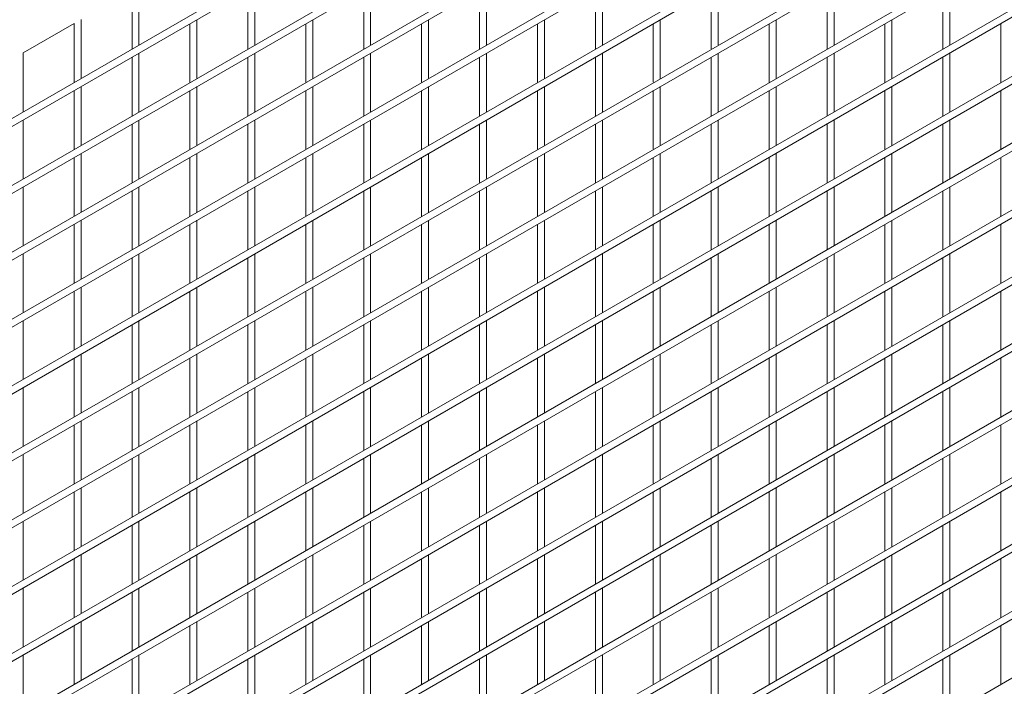
# Model space of a CAD drawing. Units: millimetres. Extents: x 16779 to 24303, y 6928 to 18315.
# Drawn here: x 22266 to 22567, y 9703 to 9907 of the extents above; entities that cross this region are included whole.
import ezdxf

# ---------------------------------------------------------------- set-up
doc = ezdxf.new("R2010")
doc.units = ezdxf.units.MM
doc.layers.add('AXONOMETRIC', color=7, linetype='Continuous')
doc.layers.add('TIPTAP_DIM', color=9, linetype='Continuous')

# ---------------------------------------------------------------- blocks, each defined once
blk = doc.blocks.new('KPK02_axonometric')
at = {"layer": 'AXONOMETRIC', "linetype": 'Continuous', "lineweight": 15}
for p, q in [((1644.16, 2625.57), (795.64, 2135.73)), ((795.64, 2133.28), (1644.16, 2623.12)), ((1644.16, 2605.16), (795.64, 2115.31)), ((795.64, 2112.86), (1644.16, 2602.71)), ((1644.16, 2584.74), (795.64, 2094.9)), ((795.64, 2092.45), (1644.16, 2582.29)), ((1644.16, 2564.33), (795.64, 2074.48)), ((795.64, 2072.04), (1644.16, 2561.88)), ((1644.16, 2543.92), (795.64, 2054.07)), ((795.64, 2051.62), (1644.16, 2541.47)), ((1644.16, 2523.5), (795.64, 2033.66)), ((795.64, 2031.21), (1644.16, 2521.05)), ((1644.16, 2503.09), (795.64, 2013.24)), ((795.64, 2010.79), (1644.16, 2500.64)), ((1644.16, 2482.68), (795.64, 1992.83)), ((795.64, 1990.38), (1644.16, 2480.23)), ((1644.16, 2462.26), (795.64, 1972.42)), ((795.64, 1969.97), (1644.16, 2459.81)), ((1644.16, 2441.85), (795.64, 1952)), ((795.64, 1949.55), (1644.16, 2439.4)), ((1644.16, 2421.43), (795.64, 1931.59)), ((795.64, 1929.14), (1644.16, 2418.99)), ((1644.16, 2401.02), (795.64, 1911.18)), ((795.64, 1908.73), (1644.16, 2398.57)), ((1200.03, 2387.22), (1200.03, 2369.26)), ((1202.15, 2370.48), (1202.15, 2388.45)), ((1235.39, 2387.14), (1235.39, 2369.26)), ((1237.51, 2370.48), (1237.51, 2388.36)), ((1270.74, 2387.13), (1270.74, 2369.25)), ((1272.86, 2370.48), (1272.86, 2388.36)), ((1306.1, 2387.13), (1306.1, 2369.25)), ((1308.22, 2370.47), (1308.22, 2388.36)), ((1341.45, 2387.13), (1341.45, 2369.25)), ((1343.57, 2370.47), (1343.57, 2388.35)), ((1376.81, 2387.12), (1376.81, 2369.24)), ((1378.93, 2370.47), (1378.93, 2388.35)), ((1412.16, 2387.12), (1412.16, 2369.24)), ((1414.28, 2370.46), (1414.28, 2388.35)), ((1447.52, 2387.12), (1447.52, 2369.24)), ((1449.64, 2370.46), (1449.64, 2388.34)), ((1644.16, 2380.61), (795.64, 1890.76)), ((795.64, 1888.31), (1644.16, 2378.16)), ((1184.47, 2360.28), (1184.47, 2378.24)), ((1219.83, 2360.27), (1219.83, 2378.16)), ((1255.19, 2360.27), (1255.19, 2378.15)), ((1290.54, 2360.27), (1290.54, 2378.15)), ((1325.9, 2360.26), (1325.9, 2378.15)), ((1361.25, 2360.26), (1361.25, 2378.14)), ((1396.61, 2360.26), (1396.61, 2378.14)), ((1431.96, 2360.25), (1431.96, 2378.14)), ((1182.35, 2377.02), (1166.8, 2368.04)), ((1182.35, 2377.02), (1182.35, 2359.05)), ((1217.71, 2376.93), (1217.71, 2359.05)), ((1253.06, 2376.93), (1253.06, 2359.05)), ((1288.42, 2376.93), (1288.42, 2359.04)), ((1323.77, 2376.92), (1323.77, 2359.04)), ((1359.13, 2376.92), (1359.13, 2359.04)), ((1394.49, 2376.92), (1394.49, 2359.03)), ((1429.84, 2376.91), (1429.84, 2359.03)), ((1465.2, 2376.91), (1465.2, 2359.03)), ((1166.8, 2350.07), (1166.8, 2368.04)), ((1200.03, 2366.73), (1200.03, 2348.85)), ((1202.15, 2350.07), (1202.15, 2367.95)), ((1235.39, 2366.72), (1235.39, 2348.84)), ((1237.51, 2350.07), (1237.51, 2367.95)), ((1270.74, 2366.72), (1270.74, 2348.84)), ((1272.86, 2350.06), (1272.86, 2367.95)), ((1306.1, 2366.72), (1306.1, 2348.84)), ((1308.22, 2350.06), (1308.22, 2367.94)), ((1341.45, 2366.71), (1341.45, 2348.83)), ((1343.57, 2350.06), (1343.57, 2367.94)), ((1376.81, 2366.71), (1376.81, 2348.83)), ((1378.93, 2350.05), (1378.93, 2367.94)), ((1412.16, 2366.71), (1412.16, 2348.83)), ((1414.28, 2350.05), (1414.28, 2367.93)), ((1447.52, 2366.7), (1447.52, 2348.82)), ((1449.64, 2350.05), (1449.64, 2367.93)), ((1644.16, 2360.19), (795.64, 1870.35)), ((795.64, 1867.9), (1644.16, 2357.74)), ((1182.35, 2356.52), (1182.35, 2338.64)), ((1184.47, 2339.86), (1184.47, 2357.75)), ((1217.71, 2356.52), (1217.71, 2338.64)), ((1219.83, 2339.86), (1219.83, 2357.74)), ((1253.06, 2356.52), (1253.06, 2338.63)), ((1255.19, 2339.86), (1255.19, 2357.74)), ((1288.42, 2356.51), (1288.42, 2338.63)), ((1290.54, 2339.85), (1290.54, 2357.74)), ((1323.77, 2356.51), (1323.77, 2338.63)), ((1325.9, 2339.85), (1325.9, 2357.73)), ((1359.13, 2356.51), (1359.13, 2338.62)), ((1361.25, 2339.85), (1361.25, 2357.73)), ((1394.49, 2356.5), (1394.49, 2338.62)), ((1396.61, 2339.84), (1396.61, 2357.73)), ((1429.84, 2356.5), (1429.84, 2338.62)), ((1431.96, 2339.84), (1431.96, 2357.72)), ((1465.2, 2356.5), (1465.2, 2338.61)), ((1166.8, 2329.66), (1166.8, 2347.54)), ((1202.15, 2329.66), (1202.15, 2347.54)), ((1237.51, 2329.65), (1237.51, 2347.54)), ((1272.86, 2329.65), (1272.86, 2347.53)), ((1308.22, 2329.65), (1308.22, 2347.53)), ((1343.57, 2329.64), (1343.57, 2347.53)), ((1378.93, 2329.64), (1378.93, 2347.52)), ((1414.28, 2329.64), (1414.28, 2347.52)), ((1449.64, 2329.63), (1449.64, 2347.52)), ((1200.03, 2346.31), (1200.03, 2328.43)), ((1235.39, 2346.31), (1235.39, 2328.43)), ((1270.74, 2346.31), (1270.74, 2328.43)), ((1306.1, 2346.3), (1306.1, 2328.42)), ((1341.45, 2346.3), (1341.45, 2328.42)), ((1376.81, 2346.3), (1376.81, 2328.42)), ((1412.16, 2346.29), (1412.16, 2328.41)), ((1447.52, 2346.29), (1447.52, 2328.41)), ((1644.16, 2339.78), (795.64, 1849.94)), ((795.64, 1847.49), (1644.16, 2337.33)), ((1182.35, 2336.11), (1182.35, 2318.23)), ((1184.47, 2319.45), (1184.47, 2337.33)), ((1217.71, 2336.11), (1217.71, 2318.22)), ((1219.83, 2319.45), (1219.83, 2337.33)), ((1253.06, 2336.1), (1253.06, 2318.22)), ((1255.19, 2319.44), (1255.19, 2337.33)), ((1288.42, 2336.1), (1288.42, 2318.22)), ((1290.54, 2319.44), (1290.54, 2337.32)), ((1323.77, 2336.1), (1323.77, 2318.21)), ((1325.9, 2319.44), (1325.9, 2337.32)), ((1359.13, 2336.09), (1359.13, 2318.21)), ((1361.25, 2319.43), (1361.25, 2337.32)), ((1394.49, 2336.09), (1394.49, 2318.21)), ((1396.61, 2319.43), (1396.61, 2337.31)), ((1429.84, 2336.09), (1429.84, 2318.2)), ((1431.96, 2319.43), (1431.96, 2337.31)), ((1465.2, 2336.08), (1465.2, 2318.2)), ((1166.8, 2309.25), (1166.8, 2327.13)), ((1202.15, 2309.24), (1202.15, 2327.13)), ((1237.51, 2309.24), (1237.51, 2327.12)), ((1272.86, 2309.24), (1272.86, 2327.12)), ((1308.22, 2309.23), (1308.22, 2327.12)), ((1343.57, 2309.23), (1343.57, 2327.11)), ((1378.93, 2309.23), (1378.93, 2327.11)), ((1414.28, 2309.22), (1414.28, 2327.11)), ((1449.64, 2309.22), (1449.64, 2327.1)), ((1200.03, 2325.9), (1200.03, 2308.02)), ((1235.39, 2325.9), (1235.39, 2308.01)), ((1270.74, 2325.89), (1270.74, 2308.01)), ((1306.1, 2325.89), (1306.1, 2308.01)), ((1341.45, 2325.89), (1341.45, 2308)), ((1376.81, 2325.88), (1376.81, 2308)), ((1412.16, 2325.88), (1412.16, 2308)), ((1447.52, 2325.88), (1447.52, 2307.99)), ((1644.16, 2319.37), (795.64, 1829.52)), ((795.64, 1827.07), (1644.16, 2316.92)), ((1182.35, 2315.7), (1182.35, 2297.81)), ((1184.47, 2299.04), (1184.47, 2316.92)), ((1217.71, 2315.69), (1217.71, 2297.81)), ((1219.83, 2299.03), (1219.83, 2316.92)), ((1253.06, 2315.69), (1253.06, 2297.81)), ((1255.19, 2299.03), (1255.19, 2316.91)), ((1288.42, 2315.69), (1288.42, 2297.8)), ((1290.54, 2299.03), (1290.54, 2316.91)), ((1323.77, 2315.68), (1323.77, 2297.8)), ((1325.9, 2299.02), (1325.9, 2316.91)), ((1359.13, 2315.68), (1359.13, 2297.8)), ((1361.25, 2299.02), (1361.25, 2316.9)), ((1394.49, 2315.68), (1394.49, 2297.79)), ((1396.61, 2299.02), (1396.61, 2316.9)), ((1429.84, 2315.67), (1429.84, 2297.79)), ((1431.96, 2299.01), (1431.96, 2316.9)), ((1465.2, 2315.67), (1465.2, 2297.79)), ((1166.8, 2288.83), (1166.8, 2306.71)), ((1200.03, 2305.49), (1200.03, 2287.6)), ((1202.15, 2288.83), (1202.15, 2306.71)), ((1235.39, 2305.48), (1235.39, 2287.6)), ((1237.51, 2288.83), (1237.51, 2306.71)), ((1270.74, 2305.48), (1270.74, 2287.6)), ((1272.86, 2288.82), (1272.86, 2306.7)), ((1306.1, 2305.48), (1306.1, 2287.59)), ((1308.22, 2288.82), (1308.22, 2306.7)), ((1341.45, 2305.47), (1341.45, 2287.59)), ((1343.57, 2288.82), (1343.57, 2306.7)), ((1376.81, 2305.47), (1376.81, 2287.59)), ((1378.93, 2288.81), (1378.93, 2306.69)), ((1412.16, 2305.47), (1412.16, 2287.58)), ((1414.28, 2288.81), (1414.28, 2306.69)), ((1447.52, 2305.46), (1447.52, 2287.58)), ((1449.64, 2288.81), (1449.64, 2306.69)), ((1644.16, 2298.95), (795.64, 1809.11)), ((795.64, 1806.66), (1644.16, 2296.5)), ((1184.47, 2278.62), (1184.47, 2296.51)), ((1219.83, 2278.62), (1219.83, 2296.5)), ((1255.19, 2278.62), (1255.19, 2296.5)), ((1290.54, 2278.61), (1290.54, 2296.5)), ((1325.9, 2278.61), (1325.9, 2296.49)), ((1361.25, 2278.61), (1361.25, 2296.49)), ((1396.61, 2278.6), (1396.61, 2296.49)), ((1431.96, 2278.6), (1431.96, 2296.48)), ((1182.35, 2295.28), (1182.35, 2277.4)), ((1217.71, 2295.28), (1217.71, 2277.4)), ((1253.06, 2295.28), (1253.06, 2277.39)), ((1288.42, 2295.27), (1288.42, 2277.39)), ((1323.77, 2295.27), (1323.77, 2277.39)), ((1359.13, 2295.27), (1359.13, 2277.38)), ((1394.49, 2295.26), (1394.49, 2277.38)), ((1429.84, 2295.26), (1429.84, 2277.38)), ((1465.2, 2295.26), (1465.2, 2277.37)), ((1166.8, 2268.42), (1166.8, 2286.3)), ((1200.03, 2285.07), (1200.03, 2267.19)), ((1202.15, 2268.42), (1202.15, 2286.3)), ((1235.39, 2285.07), (1235.39, 2267.19)), ((1237.51, 2268.41), (1237.51, 2286.29)), ((1270.74, 2285.07), (1270.74, 2267.18)), ((1272.86, 2268.41), (1272.86, 2286.29)), ((1306.1, 2285.06), (1306.1, 2267.18)), ((1308.22, 2268.41), (1308.22, 2286.29)), ((1341.45, 2285.06), (1341.45, 2267.18)), ((1343.57, 2268.4), (1343.57, 2286.28)), ((1376.81, 2285.06), (1376.81, 2267.17)), ((1378.93, 2268.4), (1378.93, 2286.28)), ((1412.16, 2285.05), (1412.16, 2267.17)), ((1414.28, 2268.4), (1414.28, 2286.28)), ((1447.52, 2285.05), (1447.52, 2267.17)), ((1449.64, 2268.39), (1449.64, 2286.27)), ((1644.16, 2278.54), (795.64, 1788.7)), ((1184.47, 2258.21), (1184.47, 2276.09)), ((1219.83, 2258.21), (1219.83, 2276.09)), ((1255.19, 2258.2), (1255.19, 2276.09)), ((1290.54, 2258.2), (1290.54, 2276.08)), ((1325.9, 2258.2), (1325.9, 2276.08)), ((1361.25, 2258.19), (1361.25, 2276.08)), ((1396.61, 2258.19), (1396.61, 2276.07)), ((1431.96, 2258.19), (1431.96, 2276.07)), ((1182.35, 2274.87), (1182.35, 2256.99)), ((1217.71, 2274.86), (1217.71, 2256.98)), ((1253.06, 2274.86), (1253.06, 2256.98)), ((1288.42, 2274.86), (1288.42, 2256.98)), ((1323.77, 2274.86), (1323.77, 2256.97)), ((1359.13, 2274.85), (1359.13, 2256.97)), ((1394.49, 2274.85), (1394.49, 2256.97)), ((1429.84, 2274.85), (1429.84, 2256.96)), ((1465.2, 2274.84), (1465.2, 2256.96)), ((1166.8, 2248.01), (1166.8, 2265.89)), ((1200.03, 2264.66), (1200.03, 2246.78)), ((1202.15, 2248), (1202.15, 2265.88)), ((1235.39, 2264.66), (1235.39, 2246.77)), ((1237.51, 2248), (1237.51, 2265.88)), ((1270.74, 2264.65), (1270.74, 2246.77)), ((1272.86, 2248), (1272.86, 2265.88)), ((1306.1, 2264.65), (1306.1, 2246.77)), ((1308.22, 2247.99), (1308.22, 2265.87)), ((1341.45, 2264.65), (1341.45, 2246.76)), ((1343.57, 2247.99), (1343.57, 2265.87)), ((1376.81, 2264.64), (1376.81, 2246.76)), ((1378.93, 2247.99), (1378.93, 2265.87)), ((1412.16, 2264.64), (1412.16, 2246.76)), ((1414.28, 2247.98), (1414.28, 2265.86)), ((1447.52, 2264.64), (1447.52, 2246.75)), ((1449.64, 2247.98), (1449.64, 2265.86)), ((1182.35, 2254.45), (1182.35, 2236.57)), ((1184.47, 2237.8), (1184.47, 2255.68)), ((1217.71, 2254.45), (1217.71, 2236.57)), ((1219.83, 2237.79), (1219.83, 2255.68)), ((1253.06, 2254.45), (1253.06, 2236.57)), ((1255.19, 2237.79), (1255.19, 2255.67)), ((1288.42, 2254.44), (1288.42, 2236.56)), ((1290.54, 2237.79), (1290.54, 2255.67)), ((1323.77, 2254.44), (1323.77, 2236.56)), ((1325.9, 2237.78), (1325.9, 2255.67)), ((1359.13, 2254.44), (1359.13, 2236.56)), ((1361.25, 2237.78), (1361.25, 2255.66)), ((1394.49, 2254.43), (1394.49, 2236.55)), ((1396.61, 2237.78), (1396.61, 2255.66)), ((1429.84, 2254.43), (1429.84, 2236.55)), ((1431.96, 2237.77), (1431.96, 2255.66)), ((1465.2, 2254.43), (1465.2, 2236.55)), ((1166.8, 2227.59), (1166.8, 2245.47)), ((1202.15, 2227.59), (1202.15, 2245.47)), ((1237.51, 2227.59), (1237.51, 2245.47)), ((1272.86, 2227.58), (1272.86, 2245.46)), ((1308.22, 2227.58), (1308.22, 2245.46)), ((1343.57, 2227.58), (1343.57, 2245.46)), ((1378.93, 2227.57), (1378.93, 2245.45)), ((1414.28, 2227.57), (1414.28, 2245.45)), ((1449.64, 2227.57), (1449.64, 2245.45)), ((1200.03, 2244.25), (1200.03, 2226.36)), ((1235.39, 2244.24), (1235.39, 2226.36)), ((1270.74, 2244.24), (1270.74, 2226.36)), ((1306.1, 2244.24), (1306.1, 2226.35)), ((1341.45, 2244.23), (1341.45, 2226.35)), ((1376.81, 2244.23), (1376.81, 2226.35)), ((1412.16, 2244.23), (1412.16, 2226.34)), ((1447.52, 2244.22), (1447.52, 2226.34)), ((1182.35, 2234.04), (1182.35, 2216.16)), ((1184.47, 2217.38), (1184.47, 2235.27)), ((1217.71, 2234.04), (1217.71, 2216.16)), ((1219.83, 2217.38), (1219.83, 2235.26)), ((1253.06, 2234.03), (1253.06, 2216.15)), ((1255.19, 2217.38), (1255.19, 2235.26)), ((1288.42, 2234.03), (1288.42, 2216.15)), ((1290.54, 2217.37), (1290.54, 2235.26)), ((1323.77, 2234.03), (1323.77, 2216.15)), ((1325.9, 2217.37), (1325.9, 2235.25)), ((1359.13, 2234.02), (1359.13, 2216.14)), ((1361.25, 2217.37), (1361.25, 2235.25)), ((1394.49, 2234.02), (1394.49, 2216.14)), ((1396.61, 2217.36), (1396.61, 2235.25)), ((1429.84, 2234.02), (1429.84, 2216.14)), ((1431.96, 2217.36), (1431.96, 2235.24)), ((1465.2, 2234.01), (1465.2, 2216.13)), ((1166.8, 2207.18), (1166.8, 2225.06)), ((1202.15, 2207.18), (1202.15, 2225.06)), ((1237.51, 2207.17), (1237.51, 2225.05)), ((1272.86, 2207.17), (1272.86, 2225.05)), ((1308.22, 2207.17), (1308.22, 2225.05)), ((1343.57, 2207.16), (1343.57, 2225.04)), ((1378.93, 2207.16), (1378.93, 2225.04)), ((1414.28, 2207.16), (1414.28, 2225.04)), ((1449.64, 2207.15), (1449.64, 2225.03)), ((1200.03, 2223.83), (1200.03, 2205.95)), ((1235.39, 2223.83), (1235.39, 2205.95)), ((1270.74, 2223.83), (1270.74, 2205.94)), ((1306.1, 2223.82), (1306.1, 2205.94)), ((1341.45, 2223.82), (1341.45, 2205.94)), ((1376.81, 2223.82), (1376.81, 2205.93)), ((1412.16, 2223.81), (1412.16, 2205.93)), ((1447.52, 2223.81), (1447.52, 2205.93)), ((1184.47, 2196.97), (1184.47, 2214.85)), ((1219.83, 2196.97), (1219.83, 2214.85)), ((1255.19, 2196.96), (1255.19, 2214.85)), ((1290.54, 2196.96), (1290.54, 2214.84)), ((1325.9, 2196.96), (1325.9, 2214.84)), ((1361.25, 2196.95), (1361.25, 2214.84)), ((1182.35, 2213.63), (1182.35, 2195.75)), ((1217.71, 2213.62), (1217.71, 2195.74)), ((1253.06, 2213.62), (1253.06, 2195.74)), ((1288.42, 2213.62), (1288.42, 2195.74)), ((1323.77, 2213.61), (1323.77, 2195.73)), ((1359.13, 2213.61), (1359.13, 2195.73)), ((1394.49, 2213.61), (1394.49, 2195.73)), ((1396.61, 2196.95), (1396.61, 2214.83)), ((1429.84, 2213.6), (1429.84, 2195.72)), ((1431.96, 2196.95), (1431.96, 2214.83)), ((1465.2, 2213.6), (1465.2, 2195.72)), ((1166.8, 2186.76), (1166.8, 2204.65)), ((1200.03, 2203.42), (1200.03, 2185.54)), ((1202.15, 2186.76), (1202.15, 2204.64)), ((1235.39, 2203.42), (1235.39, 2185.53)), ((1237.51, 2186.76), (1237.51, 2204.64)), ((1270.74, 2203.41), (1270.74, 2185.53)), ((1272.86, 2186.76), (1272.86, 2204.64)), ((1306.1, 2203.41), (1306.1, 2185.53)), ((1308.22, 2186.75), (1308.22, 2204.63)), ((1341.45, 2203.41), (1341.45, 2185.52)), ((1343.57, 2186.75), (1343.57, 2204.63)), ((1376.81, 2203.4), (1376.81, 2185.52)), ((1378.93, 2186.75), (1378.93, 2204.63)), ((1412.16, 2203.4), (1412.16, 2185.52)), ((1414.28, 2186.74), (1414.28, 2204.62)), ((1447.52, 2203.4), (1447.52, 2185.51)), ((1449.64, 2186.74), (1449.64, 2204.62)), ((1184.47, 2176.56), (1184.47, 2194.44)), ((1219.83, 2176.55), (1219.83, 2194.44)), ((1255.19, 2176.55), (1255.19, 2194.43)), ((1290.54, 2176.55), (1290.54, 2194.43)), ((1325.9, 2176.54), (1325.9, 2194.43)), ((1361.25, 2176.54), (1361.25, 2194.42)), ((1396.61, 2176.54), (1396.61, 2194.42)), ((1431.96, 2176.53), (1431.96, 2194.42)), ((1182.35, 2193.21), (1182.35, 2175.33)), ((1217.71, 2193.21), (1217.71, 2175.33)), ((1253.06, 2193.21), (1253.06, 2175.33)), ((1288.42, 2193.2), (1288.42, 2175.32)), ((1323.77, 2193.2), (1323.77, 2175.32)), ((1359.13, 2193.2), (1359.13, 2175.32)), ((1394.49, 2193.19), (1394.49, 2175.31)), ((1429.84, 2193.19), (1429.84, 2175.31)), ((1465.2, 2193.19), (1465.2, 2175.31)), ((1166.8, 2166.35), (1166.8, 2184.23)), ((1200.03, 2183.01), (1200.03, 2165.12)), ((1202.15, 2166.35), (1202.15, 2184.23)), ((1235.39, 2183), (1235.39, 2165.12)), ((1237.51, 2166.34), (1237.51, 2184.23)), ((1270.74, 2183), (1270.74, 2165.12)), ((1272.86, 2166.34), (1272.86, 2184.22)), ((1306.1, 2183), (1306.1, 2165.11)), ((1308.22, 2166.34), (1308.22, 2184.22)), ((1341.45, 2182.99), (1341.45, 2165.11)), ((1343.57, 2166.33), (1343.57, 2184.22)), ((1376.81, 2182.99), (1376.81, 2165.11)), ((1378.93, 2166.33), (1378.93, 2184.21)), ((1412.16, 2182.99), (1412.16, 2165.1)), ((1414.28, 2166.33), (1414.28, 2184.21)), ((1447.52, 2182.98), (1447.52, 2165.1)), ((1449.64, 2166.32), (1449.64, 2184.21))]:
    blk.add_line(p, q, dxfattribs=at)

msp = doc.modelspace()

# ---------------------------------------------------------------- block references
at = {"layer": 'TIPTAP_DIM'}
msp.add_blockref('KPK02_axonometric', (21100.51, 7528.53), dxfattribs=at)

doc.saveas('drawing.dxf')
